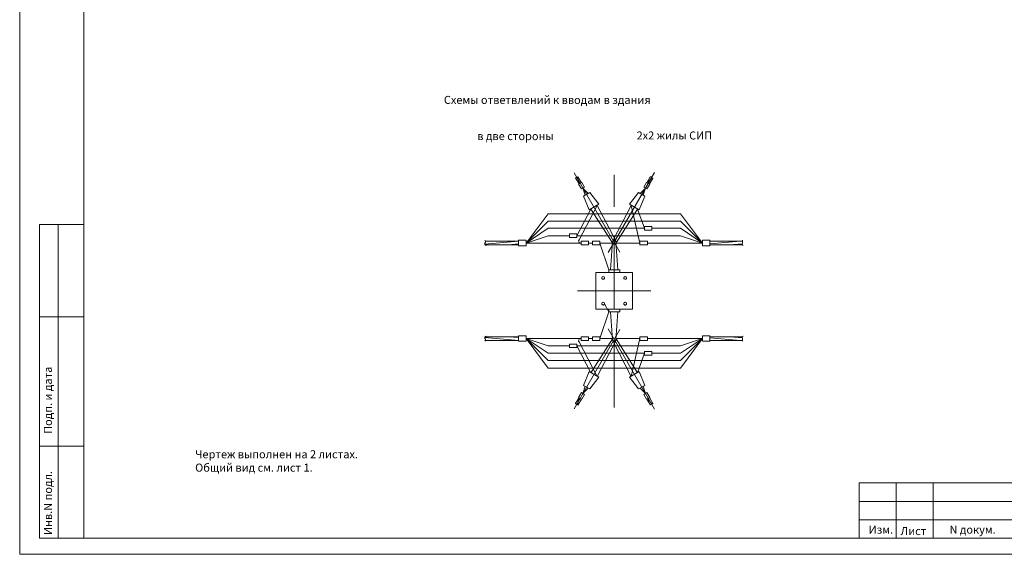
# Model space of a CAD drawing. Units: millimetres. Extents: x 2453 to 2932, y 1500 to 2179.
# Drawn here: x 2453 to 2759, y 1500 to 1666 of the extents above; entities that cross this region are included whole.
import ezdxf

# ---------------------------------------------------------------- set-up
doc = ezdxf.new("R2010")
doc.units = ezdxf.units.MM
doc.layers.add('P', color=250, linetype='Continuous', lineweight=100)
doc.styles.add('GOST 2.304', font='CS_Gost2304.shx', dxfattribs={"oblique": 15, "height": 2.5})

# ---------------------------------------------------------------- blocks, each defined once
blk = doc.blocks.new('A$C688e3a89')
at = {"color": 7, "linetype": 'ByBlock', "lineweight": 13}
blk.add_lwpolyline([(478.6, 0), (0, 0), (0, 339.53), (478.6, 339.53)], close=True, dxfattribs=at)
at = {"layer": 'P', "color": 7, "linetype": 'Continuous', "lineweight": 15}
for points in [[(20, 334.53), (20, 5)], [(6.2, 102.6), (6.2, 5)], [(6.2, 102.6), (20, 102.6)], [(12, 102.6), (12, 5)], [(6.2, 73.87), (20, 73.87)], [(6.2, 33.67), (20, 33.67)], [(324.33, 22.2), (324.33, 5), (249.67, 5)], [(261.13, 22.2), (324.33, 22.2)], [(261.13, 5), (261.13, 22.2)], [(261.13, 22.2), (335.8, 22.2)], [(272.67, 22.2), (272.67, 5)], [(272.67, 22.2), (272.67, 5)], [(284.13, 22.2), (284.13, 5)], [(324.33, 16.47), (261.13, 16.47)], [(261.13, 16.47), (335.8, 16.47)], [(261.13, 10.73), (324.33, 10.73)], [(261.13, 10.73), (335.8, 10.73)], [(6.2, 5), (248.53, 5)], [(248.53, 5), (262.33, 5)], [(261.73, 5), (473.6, 5), (448.33, 5)]]:
    blk.add_lwpolyline(points, dxfattribs=at)
at = {"color": 7, "linetype": 'ByBlock', "lineweight": 13, "char_height": 2.5, "attachment_point": 1, "rotation": 90, "style": 'GOST 2.304'}
for s, width, insert in [('Подп. и дата', 35.3383, (7.53, 37.5)), ('Инв.N подл.', 30.1137, (7.53, 6))]:
    blk.add_mtext_dynamic_manual_height_columns(s, width=width, gutter_width=12.5, heights=[0], dxfattribs=dict(at, insert=insert))
at = {"color": 7, "linetype": 'ByBlock', "lineweight": 13, "char_height": 2.5, "attachment_point": 1, "style": 'GOST 2.304'}
for s, width, insert in [('Изм.', 6.6412, (264.09, 8.93)), ('Лист', 6.6412, (274, 8.5)), ('N докум.', 35.0913, (289.24, 8.93))]:
    blk.add_mtext_dynamic_manual_height_columns(s, width=width, gutter_width=12.5, heights=[0], dxfattribs=dict(at, insert=insert))

msp = doc.modelspace()

# ---------------------------------------------------------------- linework, layer by layer
at = {"layer": 'P', "color": 7, "linetype": 'Continuous', "lineweight": 13}
for points in [[(2639.75, 1593.83), (2625.49, 1618.5)], [(2626.22, 1617.03), (2626.42, 1617.03), (2626.55, 1617.16), (2626.69, 1617.3)], [(2626.55, 1617.16), (2627.09, 1616.63)], [(2627.75, 1615.43), (2626.69, 1617.3)], [(2636.09, 1593.7), (2650.49, 1618.56)], [(2637.95, 1617.83), (2637.95, 1607.96)], [(2648.15, 1615.43), (2649.15, 1617.23)], [(2649.62, 1617.1), (2649.49, 1617.23), (2649.29, 1617.3), (2649.15, 1617.23)], [(2626.22, 1617.03), (2626.02, 1616.96), (2625.89, 1616.9), (2625.89, 1616.7)], [(2627.02, 1615.03), (2625.89, 1616.9)], [(2626.29, 1616.23), (2627.35, 1615.16)], [(2627.75, 1613.5), (2628.75, 1614.03), (2627.89, 1615.5), (2626.89, 1614.96)], [(2627.75, 1613.5), (2626.89, 1614.96)], [(2648.15, 1613.5), (2647.15, 1614.03), (2648.02, 1615.5)], [(2648.02, 1615.5), (2649.02, 1614.96)], [(2648.15, 1613.5), (2649.02, 1614.96)], [(2648.89, 1616.7), (2648.49, 1615.3)], [(2648.95, 1615.03), (2649.95, 1616.83)], [(2649.62, 1617.1), (2649.69, 1616.9), (2649.89, 1616.83), (2650.09, 1616.83)], [(2649.82, 1616.9), (2649.62, 1616.16)], [(2629.89, 1612.03), (2628.22, 1613.76), (2628.89, 1611.5)], [(2628.42, 1611.23), (2630.35, 1612.36)], [(2630.15, 1606.96), (2628.42, 1611.23)], [(2633.15, 1608.7), (2630.35, 1612.36)], [(2647.49, 1611.23), (2645.55, 1612.36), (2642.75, 1608.7)], [(2645.75, 1606.96), (2647.49, 1611.23)], [(2646.02, 1612.03), (2647.69, 1613.76), (2647.02, 1611.5)], [(2632.69, 1608.36), (2627.02, 1597.63)], [(2630.15, 1606.96), (2633.15, 1608.7)], [(2632.69, 1608.36), (2638.42, 1597.36)], [(2637.55, 1597.36), (2643.29, 1608.36)], [(2642.75, 1608.7), (2645.75, 1606.96)], [(2645.95, 1596.63), (2643.29, 1608.36)], [(2617.42, 1601.23), (2610.55, 1596.63), (2617.42, 1605.76)], [(2617.42, 1605.76), (2658.55, 1605.76)], [(2637.42, 1596.76), (2630.69, 1607.23), (2626.29, 1598.9)], [(2645.22, 1607.23), (2638.55, 1596.76)], [(2645.22, 1607.23), (2647.35, 1601.23)], [(2658.55, 1605.76), (2665.42, 1596.63), (2658.55, 1603.5)], [(2617.42, 1603.5), (2610.55, 1596.63)], [(2617.42, 1603.5), (2658.55, 1603.5)], [(2637.95, 1603.36), (2637.95, 1603.36)], [(2617.42, 1598.9), (2610.55, 1596.63)], [(2617.42, 1601.23), (2647.35, 1601.23)], [(2617.42, 1598.9), (2624.02, 1598.9)], [(2624.02, 1598.36), (2624.02, 1599.5)], [(2624.02, 1599.5), (2626.29, 1599.5)], [(2626.29, 1598.36), (2626.29, 1599.5)], [(2626.29, 1598.9), (2658.55, 1598.9)], [(2637.95, 1598.83), (2637.95, 1575.96)], [(2647.35, 1601.76), (2649.62, 1601.76)], [(2647.35, 1600.63), (2647.35, 1601.76)], [(2647.35, 1600.63), (2649.62, 1600.63)], [(2649.62, 1600.63), (2649.62, 1601.76)], [(2665.42, 1596.63), (2658.55, 1601.23), (2649.62, 1601.23)], [(2658.55, 1598.9), (2665.42, 1596.63)], [(2597.75, 1596.56), (2597.89, 1596.9), (2597.89, 1597.16), (2597.75, 1597.5)], [(2597.89, 1597.23), (2608.22, 1597.23), (2597.75, 1596.3)], [(2597.75, 1596.56), (2597.75, 1596.36), (2597.75, 1596.16), (2597.89, 1596.03), (2598.09, 1595.9)], [(2597.89, 1597.16), (2598.49, 1597.23)], [(2597.89, 1596.1), (2608.22, 1596.1)], [(2605.09, 1596.1), (2608.22, 1596.36)], [(2608.22, 1597.5), (2610.55, 1597.5)], [(2608.22, 1595.76), (2608.22, 1597.5)], [(2608.22, 1595.76), (2610.55, 1595.76)], [(2610.55, 1595.76), (2610.55, 1597.5)], [(2610.55, 1596.63), (2627.69, 1596.63)], [(2624.02, 1598.36), (2626.29, 1598.36)], [(2627.02, 1597.63), (2626.89, 1597.36), (2626.95, 1597.1), (2627.09, 1596.83), (2627.35, 1596.7), (2627.62, 1596.63)], [(2627.69, 1597.23), (2629.95, 1597.23)], [(2627.69, 1596.1), (2627.69, 1597.23)], [(2627.69, 1596.1), (2629.95, 1596.1)], [(2629.95, 1596.1), (2629.95, 1597.23)], [(2629.95, 1596.63), (2631.22, 1596.63)], [(2631.22, 1597.23), (2633.49, 1597.23)], [(2631.22, 1596.1), (2631.22, 1597.23)], [(2631.22, 1596.1), (2633.49, 1596.1)], [(2633.49, 1596.1), (2633.49, 1597.23)], [(2636.29, 1588.36), (2633.49, 1596.63)], [(2633.49, 1596.63), (2637.35, 1596.63)], [(2636.82, 1588.36), (2637.42, 1597.03)], [(2638.49, 1597.03), (2638.49, 1597.23), (2638.35, 1597.43), (2638.15, 1597.5), (2637.95, 1597.56), (2637.75, 1597.5), (2637.62, 1597.43), (2637.49, 1597.23), (2637.42, 1597.03)], [(2639.09, 1588.36), (2638.49, 1597.03)], [(2638.55, 1596.63), (2645.95, 1596.63)], [(2645.95, 1597.23), (2648.29, 1597.23)], [(2645.95, 1596.1), (2645.95, 1597.23)], [(2645.95, 1596.1), (2648.29, 1596.1)], [(2648.29, 1596.1), (2648.29, 1597.23)], [(2648.29, 1596.63), (2665.42, 1596.63)], [(2665.42, 1597.5), (2667.69, 1597.5)], [(2665.42, 1595.76), (2665.42, 1597.5)], [(2665.42, 1595.76), (2667.69, 1595.76)], [(2667.69, 1595.76), (2667.69, 1597.5)], [(2667.69, 1596.36), (2677.15, 1597.23)], [(2667.69, 1597.23), (2677.89, 1597.23)], [(2667.69, 1596.1), (2677.82, 1596.1)], [(2673.89, 1596.1), (2677.75, 1596.43)], [(2677.82, 1596.56), (2677.75, 1596.36), (2677.82, 1596.16), (2677.89, 1596.03), (2678.09, 1595.9)], [(2677.82, 1596.56), (2677.89, 1596.9), (2677.89, 1597.16), (2677.82, 1597.5)], [(2632.22, 1587.5), (2632.22, 1576.1)], [(2632.22, 1587.5), (2643.69, 1587.5)], [(2636.29, 1588.36), (2639.69, 1588.36)], [(2636.29, 1587.5), (2636.29, 1588.36)], [(2639.69, 1587.5), (2639.69, 1588.36)], [(2643.69, 1587.5), (2643.69, 1576.1)], [(2634.95, 1585.76), (2634.95, 1585.96), (2634.82, 1586.1), (2634.69, 1586.16), (2634.55, 1586.23), (2634.35, 1586.16), (2634.22, 1586.1), (2634.15, 1585.96), (2634.09, 1585.76), (2634.15, 1585.63), (2634.22, 1585.5), (2634.35, 1585.36), (2634.55, 1585.36), (2634.69, 1585.36), (2634.82, 1585.5), (2634.95, 1585.63), (2634.95, 1585.76)], [(2641.82, 1585.76), (2641.75, 1585.96), (2641.69, 1586.1), (2641.55, 1586.16), (2641.42, 1586.23), (2641.22, 1586.16), (2641.09, 1586.1), (2640.95, 1585.96), (2640.95, 1585.76), (2640.95, 1585.63), (2641.09, 1585.5), (2641.22, 1585.36), (2641.42, 1585.36), (2641.55, 1585.36), (2641.69, 1585.5), (2641.75, 1585.63), (2641.82, 1585.76)], [(2626.55, 1581.76), (2649.35, 1581.76)], [(2634.95, 1577.76), (2634.95, 1577.96), (2634.82, 1578.1), (2634.69, 1578.16), (2634.55, 1578.23), (2634.35, 1578.16), (2634.22, 1578.1), (2634.15, 1577.96), (2634.09, 1577.76), (2634.15, 1577.63), (2634.29, 1577.43), (2634.49, 1577.36), (2634.62, 1577.36), (2634.82, 1577.5), (2634.95, 1577.63), (2634.95, 1577.76)], [(2634.95, 1577.76), (2636.29, 1575.23), (2636.29, 1576.1)], [(2641.82, 1577.76), (2641.75, 1577.96), (2641.69, 1578.1), (2641.55, 1578.16), (2641.42, 1578.23), (2641.22, 1578.16), (2641.09, 1578.1), (2640.95, 1577.96), (2640.95, 1577.76), (2640.95, 1577.63), (2641.15, 1577.43), (2641.29, 1577.36), (2641.49, 1577.36), (2641.69, 1577.5), (2641.75, 1577.63), (2641.82, 1577.76)], [(2632.22, 1576.1), (2643.69, 1576.1)], [(2636.29, 1575.23), (2633.49, 1566.9)], [(2636.29, 1575.23), (2639.69, 1575.23)], [(2636.82, 1575.23), (2637.42, 1566.5)], [(2639.09, 1575.23), (2638.49, 1566.5)], [(2639.69, 1576.1), (2639.69, 1575.23)], [(2637.95, 1571.36), (2637.95, 1571.36)], [(2639.75, 1569.76), (2625.49, 1545.03)], [(2636.09, 1569.9), (2650.49, 1544.96)], [(2598.09, 1567.7), (2597.89, 1567.56), (2597.75, 1567.36), (2597.75, 1567.16), (2597.75, 1566.96)], [(2597.75, 1567.3), (2608.22, 1566.36), (2597.89, 1566.36)], [(2597.75, 1566.1), (2597.89, 1566.36), (2597.89, 1566.7), (2597.75, 1566.96)], [(2597.89, 1567.5), (2608.22, 1567.5)], [(2597.89, 1566.43), (2598.49, 1566.36)], [(2605.09, 1567.5), (2608.22, 1567.23)], [(2610.55, 1567.76), (2608.22, 1567.76), (2608.22, 1566.1)], [(2608.22, 1566.1), (2610.55, 1566.1)], [(2610.55, 1567.76), (2610.55, 1566.1)], [(2610.55, 1566.9), (2627.69, 1566.9)], [(2617.42, 1560.1), (2610.55, 1566.9), (2617.42, 1557.76)], [(2617.42, 1562.36), (2610.55, 1566.9), (2617.42, 1564.63)], [(2624.02, 1565.23), (2626.29, 1565.23)], [(2626.29, 1564.1), (2624.02, 1564.1), (2624.02, 1565.23)], [(2626.29, 1565.23), (2626.29, 1564.1)], [(2627.62, 1566.9), (2627.35, 1566.83), (2627.09, 1566.7), (2626.95, 1566.5), (2626.89, 1566.16), (2627.02, 1565.9)], [(2632.69, 1555.16), (2627.02, 1565.9)], [(2627.69, 1567.5), (2627.69, 1566.36)], [(2627.69, 1567.5), (2629.95, 1567.5)], [(2627.69, 1566.36), (2629.95, 1566.36)], [(2629.95, 1567.5), (2629.95, 1566.36)], [(2629.95, 1566.9), (2631.22, 1566.9)], [(2637.42, 1566.83), (2630.69, 1556.3)], [(2631.22, 1567.5), (2631.22, 1566.36)], [(2631.22, 1567.5), (2633.49, 1567.5)], [(2631.22, 1566.36), (2633.49, 1566.36)], [(2632.69, 1555.16), (2638.42, 1566.23)], [(2633.49, 1567.5), (2633.49, 1566.36)], [(2633.49, 1566.9), (2637.35, 1566.9)], [(2637.42, 1566.5), (2637.49, 1566.3), (2637.62, 1566.16), (2637.75, 1566.03), (2637.95, 1566.03), (2638.15, 1566.03), (2638.35, 1566.16), (2638.49, 1566.3), (2638.49, 1566.5)], [(2637.55, 1566.23), (2643.29, 1555.16)], [(2637.95, 1566.83), (2637.95, 1545.5)], [(2638.55, 1566.9), (2645.95, 1566.9)], [(2645.22, 1556.3), (2638.55, 1566.83)], [(2645.95, 1566.9), (2643.29, 1555.16)], [(2645.95, 1567.5), (2648.29, 1567.5)], [(2645.95, 1566.36), (2648.29, 1566.36), (2648.29, 1567.5)], [(2645.95, 1567.5), (2645.95, 1566.36)], [(2648.29, 1566.9), (2665.42, 1566.9)], [(2658.55, 1564.63), (2665.42, 1566.9), (2658.55, 1562.36)], [(2658.55, 1560.1), (2665.42, 1566.9), (2658.55, 1557.76)], [(2665.42, 1567.76), (2667.69, 1567.76)], [(2665.42, 1566.1), (2667.69, 1566.1), (2667.69, 1567.76)], [(2665.42, 1567.76), (2665.42, 1566.1)], [(2667.69, 1567.5), (2677.82, 1567.5)], [(2667.69, 1567.16), (2677.15, 1566.36)], [(2667.69, 1566.36), (2677.89, 1566.36)], [(2673.89, 1567.5), (2677.75, 1567.16)], [(2678.09, 1567.7), (2677.89, 1567.56), (2677.82, 1567.36), (2677.75, 1567.16), (2677.82, 1566.96)], [(2677.82, 1566.1), (2677.89, 1566.36), (2677.89, 1566.7), (2677.82, 1566.96)], [(2617.42, 1564.63), (2624.02, 1564.63)], [(2617.42, 1562.36), (2647.35, 1562.36)], [(2626.29, 1564.63), (2630.69, 1556.3)], [(2626.29, 1564.63), (2658.55, 1564.63)], [(2645.22, 1556.3), (2647.35, 1562.36)], [(2647.35, 1562.9), (2647.35, 1561.76)], [(2647.35, 1562.9), (2649.62, 1562.9)], [(2649.62, 1562.9), (2649.62, 1561.76)], [(2649.62, 1562.36), (2658.55, 1562.36)], [(2617.42, 1560.1), (2658.55, 1560.1)], [(2647.35, 1561.76), (2649.62, 1561.76)], [(2617.42, 1557.76), (2658.55, 1557.76)], [(2630.35, 1551.23), (2633.15, 1554.9), (2630.15, 1556.63), (2628.42, 1552.36)], [(2642.75, 1554.9), (2645.75, 1556.63), (2647.49, 1552.36)], [(2642.75, 1554.9), (2645.55, 1551.23), (2647.49, 1552.36)], [(2627.75, 1550.1), (2626.89, 1548.63)], [(2627.75, 1550.1), (2628.75, 1549.5)], [(2628.89, 1552.1), (2628.22, 1549.83), (2629.89, 1551.5)], [(2628.42, 1552.36), (2630.35, 1551.23)], [(2647.02, 1552.1), (2647.69, 1549.83), (2646.02, 1551.5)], [(2647.15, 1549.5), (2648.15, 1550.1)], [(2648.15, 1550.1), (2649.02, 1548.63)], [(2627.02, 1548.56), (2625.89, 1546.7)], [(2625.89, 1546.9), (2625.89, 1546.7), (2626.02, 1546.56), (2626.22, 1546.5)], [(2626.29, 1547.3), (2627.35, 1548.36)], [(2626.55, 1546.43), (2627.09, 1546.96)], [(2627.75, 1548.1), (2626.69, 1546.23)], [(2626.89, 1548.63), (2627.89, 1548.03)], [(2628.75, 1549.5), (2627.89, 1548.03)], [(2647.15, 1549.5), (2648.02, 1548.03)], [(2648.02, 1548.03), (2649.02, 1548.63)], [(2648.15, 1548.1), (2649.15, 1546.36)], [(2648.89, 1546.9), (2648.49, 1548.3)], [(2648.95, 1548.56), (2649.95, 1546.76)], [(2649.82, 1546.7), (2649.62, 1547.36)], [(2650.09, 1546.76), (2649.89, 1546.76), (2649.69, 1546.63), (2649.62, 1546.5)], [(2626.69, 1546.23), (2626.55, 1546.43), (2626.42, 1546.5), (2626.22, 1546.5)], [(2649.15, 1546.36), (2649.29, 1546.3), (2649.49, 1546.36), (2649.62, 1546.5)]]:
    msp.add_lwpolyline(points, dxfattribs=at)

# ---------------------------------------------------------------- block references
at = {"color": 7, "linetype": 'ByBlock', "lineweight": 13}
msp.add_blockref('A$C688e3a89', (2453.03, 1499.78), dxfattribs=at)

# ---------------------------------------------------------------- texts
at = {"color": 7, "linetype": 'ByBlock', "lineweight": 13, "char_height": 2.5, "attachment_point": 1, "style": 'GOST 2.304'}
for s, insert, width in [('{\\W7.102824; }Схемы ответвлений к вводам в здания', (2579.56, 1642.44), 111.5195), ('в две стороны', (2595.37, 1631.18), 74.8125), ('2x2 жилы СИП', (2644.93, 1631.37), 74.8125), ('Чертеж выполнен на 2 листах.\\PОбщий вид см. лист 1.', (2507.6, 1532.17), 74.8125)]:
    msp.add_mtext(s, dxfattribs=dict(at, insert=insert, width=width))

doc.saveas('drawing.dxf')
